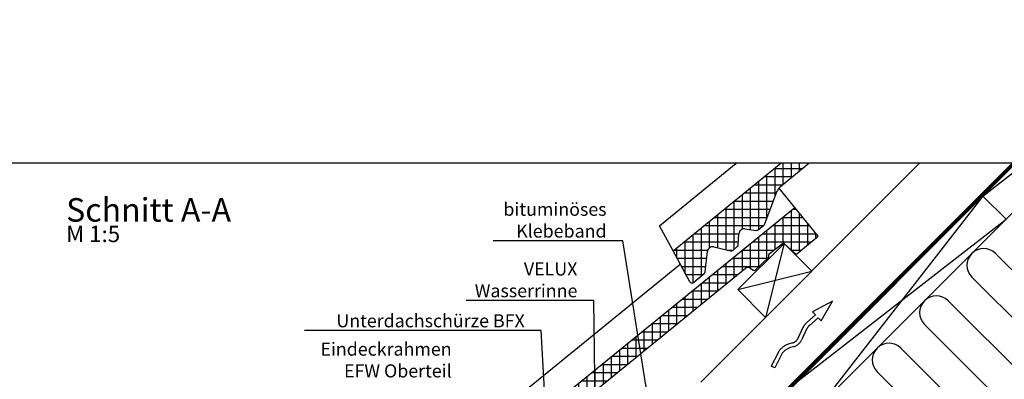
# Model space of a CAD drawing. Extents: x 2783 to 6805, y -25 to 5914.
# Drawn here: x 5346 to 6099, y 1185 to 1460 of the extents above; entities that cross this region are included whole.
import ezdxf

# ---------------------------------------------------------------- set-up
doc = ezdxf.new("R2010")
doc.units = 0
doc.header["$LTSCALE"] = 60
doc.header["$MEASUREMENT"] = 0
doc.header["$PDMODE"] = 1
doc.header["$PDSIZE"] = 3
doc.linetypes.add('VERDECKT', pattern=[9.525, 6.35, -3.175])
doc.layers.get('DEFPOINTS').update_dxf_attribs({"linetype": 'CONTINUOUS'})
for name, color, linetype in [('VELUX_BLAU_UNSICHT', 5, 'VERDECKT'), ('VELUX_GRÜN', 3, 'CONTINUOUS'), ('VELUX_ROOFWINDOW', 2, 'CONTINUOUS'), ('VELUX_ROT', 1, 'CONTINUOUS'), ('VELUX_TEXT', 3, 'CONTINUOUS'), ('VELUX_WEIß', 7, 'CONTINUOUS')]:
    doc.layers.add(name, color=color, linetype=linetype)
doc.styles.add('ROMANS', font='romans')
doc.styles.add('STIL_NEU', font='simplex.shx')
doc.dimstyles.new('HN_5', dxfattribs={"dimscale": 5, "dimtxt": 2, "dimasz": 2, "dimexe": 1.5, "dimexo": 0, "dimgap": 0.5, "dimtad": 1, "dimdec": 0, "dimzin": 0, "dimdsep": 46, "dimtxsty": 'STIL_NEU', "dimcen": 5, "dimclrd": 3, "dimclre": 3, "dimclrt": 3, "dimadec": 0, "dimazin": 0, "dimtfac": 1, "dimtdec": 0, "dimtmove": 0, "dimatfit": 1, "dimfxl": 1, "dimtvp": 2, "dimtolj": 1, "dimtzin": 0, "dimarcsym": 0})
doc.dimstyles.new('MLS_A3_1T5', dxfattribs={"dimtxt": 8, "dimasz": 12, "dimexe": 2, "dimexo": 0, "dimgap": 2, "dimtad": 1, "dimtoh": 1, "dimdec": 0, "dimzin": 0, "dimdsep": 46, "dimtxsty": 'ROMANS', "dimcen": 0.09, "dimclrd": 3, "dimclre": 3, "dimclrt": 3, "dimadec": 0, "dimazin": 0, "dimtfac": 1, "dimtdec": 0, "dimtix": 1, "dimtmove": 0, "dimatfit": 3, "dimfxl": 1, "dimtolj": 1, "dimtzin": 0, "dimarcsym": 0})
pattern_1 = [(90, (-744.946, -860.107), (-6.25, 1e-15), []), (180, (-744.946, -860.107), (-1e-15, -6.25), [])]

# ---------------------------------------------------------------- blocks, each defined once
blk = doc.blocks.new('*D7')
at = {"layer": 'DEFPOINTS', "color": 0}
for p in [(6671.03, 1020.7), (6691.01, 994.28), (6703.38, 981.66), (6623.22, 952.49), (6623.22, 952.49)]:
    blk.add_point(p, dxfattribs=at)
at = {"layer": 'VELUX_TEXT', "color": 3, "lineweight": -2}
blk.add_arc((6623.22, 952.49), 79.64, 28.64149, 46.32894, dxfattribs=at)
at = {"layer": 'VELUX_TEXT', "color": 3}
for points in [[(6676.94, 1008.54), (6679.48, 1011.64), (6668.93, 1017.7)], [(6694.93, 991.48), (6691.29, 989.84), (6698.05, 979.73)]]:
    blk.add_solid(points, dxfattribs=at)
blk = doc.blocks.new('WD_oben')
at = {"layer": 'VELUX_GRÜN'}
for p, q in [((524.43, 374.24), (457.68, 440.99)), ((439.58, 422.89), (506.33, 356.14)), ((488.23, 338.04), (421.48, 404.79)), ((403.37, 386.69), (470.12, 319.94)), ((452.02, 301.83), (385.27, 368.58)), ((367.17, 350.48), (433.92, 283.73))]:
    blk.add_line(p, q, dxfattribs=at)
for centre in [(448.63, 431.94), (412.42, 395.74), (376.22, 359.53)]:
    blk.add_arc(centre, 12.8, 45, 225, dxfattribs=at)
blk = doc.blocks.new('Betondach_oben')
at = {"layer": 'VELUX_GRÜN'}
h = blk.add_hatch(dxfattribs=at)
h.set_pattern_fill('ANSI37', color=256, scale=50, angle=45, style=0)
h.set_pattern_definition(pattern_1)
h.paths.add_polyline_path([(222.85, 420.77), (223.73, 419.14, 0.414214), (226.54, 418.85), (226.63, 418.93)])
h.paths.add_polyline_path([(234.74, 425.51, 0.193812), (235.46, 426.82), (237.22, 442.59), (221.06, 451.1), (210.94, 442.88), (222.85, 420.77), (226.63, 418.93)])
h.paths.add_polyline_path([(261.3, 455.92, -0.435266), (265.78, 459.69), (274.54, 458.61, 0.198786), (276.01, 459.05), (280.61, 462.79, 0.131161), (281.21, 463.63), (290.65, 488.77, -0.131161), (293.08, 492.11), (314.96, 509.89), (293.4, 509.89), (221.06, 451.1), (237.22, 442.59, -0.443799), (242.08, 445.99), (254.92, 442.9, 0.230596), (256.62, 443.3), (260.14, 446.16, 0.212465), (260.88, 447.61)])
h.paths.add_polyline_path([(-728.79, 509.55), (-535.26, 509.55), (-535.26, 527.83), (-728.79, 527.83)], flags=9)
h.paths.add_polyline_path([(187.04, -856), (316.37, -856), (316.37, -844), (187.04, -844)], flags=9)
h.paths.add_polyline_path([(817.99, -858.79), (1108.66, -858.79), (1108.66, -842.79), (817.99, -842.79)], flags=9)
h = blk.add_hatch(dxfattribs=at)
h.set_pattern_fill('ANSI37', color=256, scale=50, angle=45, style=0)
h.set_pattern_definition(pattern_1)
h.paths.add_polyline_path([(295.89, 448.62), (304.34, 440.8, 0.373325), (305.65, 440.76), (322.03, 454.07), (304.18, 476.04), (303.93, 476.07), (230.29, 416.22), (242.2, 409.95), (266.38, 429.6, -0.321738), (269.88, 429.81), (272.63, 428.07, 0.344725), (273.85, 428.2), (283.89, 437.83, 0.204509), (284.2, 438.56), (284.19, 439.94, -0.22918), (284.57, 440.72), (294.59, 448.67, -0.370056)])
h.paths.add_polyline_path([(237.41, 406.05), (242.2, 409.95), (230.29, 416.22), (225.13, 412.03)])
h.paths.add_polyline_path([(111.42, 319.62), (116.45, 307.75), (237.41, 406.05), (225.13, 412.03)])
h.paths.add_polyline_path([(116.45, 307.75), (111.42, 319.62), (81.66, 295.43), (84.25, 281.58)])
h.paths.add_polyline_path([(67.65, 268.09), (84.25, 281.58), (81.66, 295.43), (-15.33, 216.61), (-2.55, 192.87, 0.414214), (0.27, 192.58), (8.46, 199.24, 0.193812), (9.18, 200.55), (10.93, 216.21, -0.45835), (15.89, 219.69), (28.64, 216.63, 0.230596), (30.35, 217.03), (33.87, 219.88, 0.212465), (34.6, 221.33), (35.03, 229.65, -0.435266), (39.51, 233.42), (48.27, 232.34, 0.198786), (49.73, 232.78), (54.33, 236.52, 0.131161), (54.94, 237.35), (65.18, 264.63, -0.134991)])
at = {"layer": 'VELUX_BLAU_UNSICHT'}
for p, q in [((332.95, 404.4), (317.62, 396.25)), ((324.17, 389.5), (332.95, 404.4)), ((319.85, 393.96), (313.33, 388.16)), ((321.93, 391.8), (315.33, 385.92)), ((317.62, 396.25), (319.85, 393.96)), ((321.93, 391.8), (324.17, 389.5)), ((310.12, 383.78), (306.79, 376.36)), ((312.86, 382.55), (309.52, 375.13)), ((302.46, 372.54), (299.1, 371.51)), ((303.34, 369.68), (299.98, 368.64)), ((291.36, 365.04), (286.11, 354.85)), ((294.03, 363.67), (288.78, 353.48)), ((288.78, 353.48), (286.11, 354.85))]:
    blk.add_line(p, q, dxfattribs=at)
for centre, radius, start, end in [((321.98, 378.45), 13, 131.68969, 155.78917), ((321.98, 378.45), 10, 131.68969, 155.78917), ((302.92, 359.08), 13, 107.09579, 152.73765), ((300.4, 379.23), 7, 287.09579, 335.78917), ((300.4, 379.23), 10, 287.09579, 335.78917), ((302.92, 359.08), 10, 107.09579, 152.73765)]:
    blk.add_arc(centre, radius, start, end, dxfattribs=at)
at = {"layer": 'VELUX_ROT'}
blk.add_lwpolyline([(-26.8, 111.23, 3, 3, 0), (-23.92, 105.52, 3, 3, 0), (21.69, 59.91, 3, 3, 0), (471.68, 509.89, 0, 0, 0)], format="xyseb", dxfattribs=at)
at = {"layer": 'VELUX_WEIß'}
for p, q in [((473.12, 509.89), (23.83, 60.6)), ((508.48, 509.89), (41.51, 42.92)), ((200.55, 462.16), (259.29, 509.89)), ((210.94, 442.88), (293.4, 509.89)), ((232.25, 342.56), (399.58, 509.89)), ((293.08, 492.11), (314.96, 509.89)), ((448.09, 484.86), (480.27, 509.89)), ((304.07, 476.18), (291.99, 491.04)), ((281.21, 463.63), (290.65, 488.77)), ((448.09, 484.86), (323.89, 325.31)), ((448.09, 484.86), (465.77, 467.19)), ((-15.33, 216.61), (304.07, 476.18)), ((303.93, 476.07), (304.18, 476.04)), ((322.03, 454.07), (304.07, 476.18)), ((306.67, 343.44), (465.77, 467.19)), ((210.94, 442.88), (200.55, 462.16)), ((265.78, 459.69), (274.54, 458.61)), ((276.01, 459.05), (280.61, 462.79)), ((260.88, 447.61), (261.3, 455.92)), ((305.65, 440.76), (322.03, 454.07)), ((242.08, 445.99), (254.92, 442.9)), ((256.62, 443.3), (260.14, 446.16)), ((295.89, 448.62), (281.75, 392.05)), ((284.57, 440.72), (294.59, 448.67)), ((295.89, 448.62), (304.34, 440.8)), ((223.73, 419.14), (210.94, 442.88)), ((235.46, 426.82), (237.22, 442.58)), ((273.85, 428.2), (283.89, 437.83)), ((284.2, 438.56), (284.19, 439.94)), ((-25.72, 235.89), (216.43, 432.68)), ((67.65, 268.09), (266.38, 429.6)), ((269.88, 429.81), (272.63, 428.07)), ((226.54, 418.85), (234.74, 425.51)), ((260.53, 413.27), (317.1, 427.41))]:
    blk.add_line(p, q, dxfattribs=at)
blk.add_lwpolyline([(317.1, 427.41), (295.89, 448.62), (260.53, 413.27), (281.75, 392.05)], close=True, dxfattribs=at)
for centre, radius, start, end in [((298.12, 485.9), 8, 129.1, 158.98927), ((265.3, 455.72), 4, 82.99254, 177.07988), ((279.35, 464.34), 2, 309.1, 338.98927), ((274.74, 460.6), 2, 264.12784, 309.1), ((241.19, 442.09), 4, 77.15921, 172.97451), ((258.88, 447.71), 2, 309.1, 357.07988), ((295.21, 447.89), 1, 47.21246, 128.4417), ((255.36, 444.85), 2, 257.15921, 309.1), ((283.2, 438.56), 1, 313.84167, 0.07421), ((285.19, 439.94), 1, 128.4417, 180.07421), ((305.02, 441.53), 1, 227.21246, 309.1), ((268.28, 427.27), 3, 57.76022, 129.1), ((233.47, 427.06), 2, 309.1, 352.97451), ((273.16, 428.92), 1, 237.76022, 313.84167)]:
    blk.add_arc(centre, radius, start, end, dxfattribs=at)
at = {"layer": 'VELUX_ROOFWINDOW'}
blk.add_blockref('WD_oben', (0, 0), dxfattribs=at)

msp = doc.modelspace()

# ---------------------------------------------------------------- hatches: boundary and pattern name
at = {"layer": 'VELUX_GRÜN'}
h = msp.add_hatch(dxfattribs=at)
h.set_pattern_fill('DOTS', color=256, scale=5, style=0)
h.set_pattern_definition([(0, (5520.42, 49.446), (3.96875, 7.9375), [0, -7.9375])])
h.paths.add_polyline_path([(4909.89, 1350), (4909.89, 1337.74), (4987.46, 1337.74), (4987.46, 1350)])
h.paths.add_polyline_path([(5109.39, 1337.74), (5109.39, 1350), (4999.96, 1350), (4999.96, 1337.74)])
h.paths.add_polyline_path([(5216.33, 1337.74), (5216.33, 1350), (5109.39, 1350), (5109.39, 1337.74)])
h.paths.add_polyline_path([(5329.59, 1337.74), (5329.59, 1350), (5228.83, 1350), (5228.83, 1337.74)])
h.paths.add_polyline_path([(5274.72, 1287.83), (5273.98, 1265.35), (5265.42, 1265.63, 0.019281), (5261.1, 1257.74), (5329.59, 1257.74), (5329.59, 1323.74), (5228.83, 1323.74), (5228.83, 1290.73), (5222.76, 1290.73), (5222.76, 1289.54)])
h.paths.add_polyline_path([(5222.76, 1274.84), (5222.76, 1290.73), (5216.33, 1290.73), (5216.33, 1323.74), (5109.39, 1323.74), (5109.39, 1278.57)])
h.paths.add_polyline_path([(5109.39, 1278.57), (5109.39, 1323.74), (4999.96, 1323.74), (4999.96, 1298.01), (4993.72, 1298.01), (4993.72, 1282.38)])
h.paths.add_polyline_path([(4993.72, 1297.08), (4993.72, 1298.01), (4987.46, 1298.01), (4987.46, 1323.74), (4909.89, 1323.74), (4909.89, 1257.74), (4971.13, 1257.74, 0.051494), (4960.42, 1275.66), (4952.88, 1275.91), (4953.62, 1298.4)])
h.paths.add_polyline_path([(4933.05, 1243.74, -0.038735), (4951.2, 1237.06), (4980.24, 1223.71, 0.050292), (4976.43, 1243.74)])
h.paths.add_polyline_path([(5252.35, 1177.42, -0.043853), (5249.81, 1177.04), (5249.81, 1176.99), (5329.59, 1176.99), (5329.59, 1243.74), (5255.23, 1243.74, 0.145371)])
h.paths.add_polyline_path([(5288.46, 1101.41, 0.024886), (5300.09, 1096.99), (5329.59, 1096.99), (5329.59, 1162.99), (5249.81, 1162.99), (5249.81, 1162.49, -0.047225), (5252.37, 1162.64), (5252.37, 1146.45), (5252.37, 1117.22)])
h.paths.add_polyline_path([(4906.05, 1349.66), (5104.52, 1349.66), (5104.52, 1367.94), (4906.05, 1367.94)], flags=9)
h.paths.add_polyline_path([(5821.87, -15.89), (5951.2, -15.89), (5951.2, -3.89), (5821.87, -3.89)], flags=9)
h.paths.add_polyline_path([(6452.82, -18.69), (6697.01, -18.69), (6697.01, -2.69), (6452.82, -2.69)], flags=9)

# ---------------------------------------------------------------- linework, layer by layer
at = {"layer": 'VELUX_ROT'}
msp.add_lwpolyline([(4909.89, 0), (6759.89, 0), (6759.89, 1350), (4909.89, 1350)], close=True, dxfattribs=at)
at = {"layer": 'VELUX_WEIß'}
msp.add_arc((5860.11, 1260.51), 2, 219.1, 309.1, dxfattribs=at)

# ---------------------------------------------------------------- block references
at = {"layer": 'VELUX_ROOFWINDOW'}
msp.add_blockref('Betondach_oben', (5634.83, 840.11), dxfattribs=at)

# ---------------------------------------------------------------- texts
at = {"layer": 'VELUX_TEXT', "color": 3, "style": 'STIL_NEU'}
for s, insert, char_height, attachment_point in [('\\A1;Schnitt A-A', (5381.44, 1314.37), 18, 4), ('\\A1;bituminöses \\PKlebeband', (5794.92, 1306.53), 10, 6), ('M 1:5', (5381.44, 1294.37), 12.5, 4), ('\\A1;VELUX \\PWasserrinne', (5772.63, 1260.87), 10, 6), ('\\A1;Unterdachschürze BFX', (5732.35, 1229.57), 10, 6), ('Eindeckrahmen \\PEFW Oberteil', (5676.41, 1198.27), 10, 6)]:
    msp.add_mtext(s, dxfattribs=dict(at, insert=insert, char_height=char_height, attachment_point=attachment_point))

# ---------------------------------------------------------------- dimensions: what is measured, and where the dimension line sits
at = {"layer": 'VELUX_TEXT', "color": 3}
dim = msp.add_angular_dim_2l(base=(6691.01, 994.28), line1=((6623.22, 952.49), (6703.38, 981.66)), line2=((6671.03, 1020.7), (6623.22, 952.49)), text=' ', dimstyle='MLS_A3_1T5', dxfattribs=at)
dim.commit()
dim.dimension.update_dxf_attribs({"geometry": '*D7', "text_midpoint": (3282.88, 5914.46)})

# ---------------------------------------------------------------- leaders
at = {"layer": 'VELUX_TEXT', "color": 3, "annotation_type": 0, "has_hookline": 1, "hookline_direction": 1}
for points, text_width in [([(5839.05, 1092.14), (5807.42, 1290.7), (5797.42, 1290.7)], 86.67), ([(5787.22, 1076.35), (5785.13, 1245.04), (5775.13, 1245.04)], 85.24), ([(5700.03, 974.92), (5750.72, 1119.79), (5744.85, 1222.07), (5734.85, 1222.07)], 168.57)]:
    msp.add_leader(points, dimstyle='HN_5', dxfattribs=dict(at, text_width=text_width))

doc.saveas('drawing.dxf')
